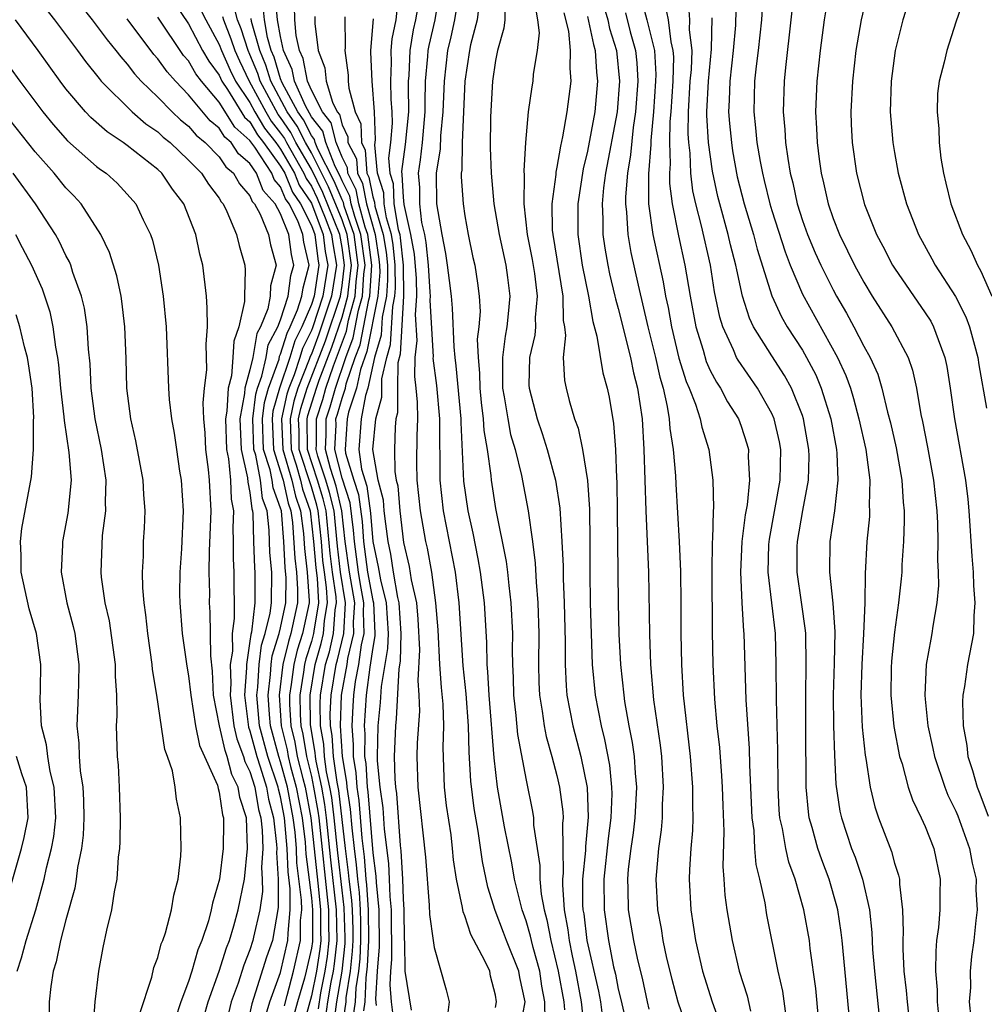
# Model space of a CAD drawing. Units: inches. Extents: x 2508000 to 2511000, y 1500000 to 1503000.
# Drawn here: x 2508568 to 2508631, y 1501543 to 1501607 of the extents above; entities that cross this region are included whole.
import ezdxf

# ---------------------------------------------------------------- set-up
doc = ezdxf.new("R2010")
doc.units = ezdxf.units.IN
doc.header["$MEASUREMENT"] = 0
doc.layers.add('LD25081500_2ft', color=113, linetype='Continuous')

msp = doc.modelspace()

# ---------------------------------------------------------------- linework, layer by layer
at = {"layer": 'LD25081500_2ft'}
for points, elevation in [([(2508631.191, 1501613), (2508630.321, 1501611), (2508629.963, 1501609.963), (2508629.732, 1501609), (2508629, 1501606.853), (2508628.406, 1501605), (2508628.232, 1501604.232), (2508627.911, 1501603), (2508627.812, 1501602.188), (2508627.775, 1501601), (2508627.895, 1501599.895), (2508627.902, 1501599), (2508628.017, 1501597.982), (2508628.185, 1501597), (2508628.356, 1501596.356), (2508628.677, 1501595), (2508629.434, 1501593), (2508629.978, 1501591.978), (2508630.401, 1501591), (2508630.63, 1501590.629), (2508631.344, 1501589)], 7188), ([(2508579.11, 1501609), (2508580.119, 1501607), (2508581, 1501605.393), (2508581.147, 1501605), (2508581.717, 1501603.717), (2508582.066, 1501603), (2508583, 1501601.605), (2508583.322, 1501601), (2508583.94, 1501599.94), (2508584.694, 1501599), (2508585, 1501598.577), (2508585.892, 1501597), (2508586.216, 1501596.216), (2508587, 1501595.045), (2508587.77, 1501593), (2508587.906, 1501591.906), (2508588.066, 1501591), (2508587.75, 1501589), (2508587.071, 1501586.93), (2508587, 1501586.744), (2508586.428, 1501585.572), (2508586.252, 1501585), (2508585.872, 1501583.872), (2508585.529, 1501583), (2508585.403, 1501582.597), (2508585.055, 1501581), (2508585.138, 1501579), (2508585.728, 1501577), (2508585.96, 1501575.961), (2508586.3, 1501575), (2508586.484, 1501573.516), (2508586.55, 1501572.55), (2508586.733, 1501571), (2508586.852, 1501569.148), (2508586.85, 1501569), (2508586.419, 1501567), (2508586.069, 1501565.931), (2508585.849, 1501565), (2508585.688, 1501563.688), (2508585.579, 1501563), (2508585.587, 1501562.413), (2508585.67, 1501561), (2508585.933, 1501559.933), (2508586.085, 1501559), (2508586.436, 1501557.564), (2508586.592, 1501557), (2508586.968, 1501555), (2508587.446, 1501550.554), (2508587.597, 1501549), (2508587.592, 1501547.592), (2508587.608, 1501547), (2508587.549, 1501546.451), (2508587.33, 1501545), (2508587, 1501543.406), (2508586.487, 1501541.513)], 7250), ([(2508600.634, 1501541.366), (2508600.93, 1501543), (2508600.589, 1501544.589), (2508600.526, 1501545), (2508599.725, 1501547), (2508599.533, 1501547.533), (2508598.97, 1501548.97), (2508598.492, 1501550.492), (2508598.156, 1501552.156), (2508597.872, 1501554.128), (2508597.617, 1501555.617), (2508597.39, 1501557.39), (2508597.281, 1501559.281), (2508597.245, 1501561), (2508597.085, 1501563.085), (2508596.892, 1501564.893), (2508596.638, 1501569), (2508596.387, 1501571), (2508595.62, 1501575), (2508595.389, 1501577), (2508595.402, 1501578.598), (2508595.366, 1501579.366), (2508595.378, 1501581), (2508595.177, 1501583.176), (2508594.946, 1501584.946), (2508594.952, 1501585.048), (2508594.739, 1501588.738), (2508594.758, 1501589), (2508594.752, 1501589.248), (2508594.625, 1501591), (2508594.48, 1501592.481), (2508594.387, 1501593), (2508594.203, 1501593.797), (2508594.071, 1501595), (2508594.069, 1501596.068), (2508593.989, 1501597), (2508594.116, 1501597.884), (2508594.241, 1501599), (2508594.422, 1501601), (2508594.412, 1501601.588), (2508594.448, 1501603), (2508594.596, 1501604.597), (2508594.613, 1501605), (2508594.67, 1501605.33), (2508595.066, 1501607), (2508595.395, 1501609)], 7226), ([(2508602.23, 1501541.77), (2508602.223, 1501543), (2508602.024, 1501544.024), (2508601.887, 1501545), (2508601.452, 1501546.548), (2508601.338, 1501547), (2508601.286, 1501547.286), (2508601, 1501548.292), (2508600.74, 1501549), (2508600.234, 1501551), (2508600.06, 1501552.06), (2508599.592, 1501554.408), (2508599.133, 1501557), (2508598.914, 1501558.914), (2508598.588, 1501563), (2508598.508, 1501564.508), (2508598.455, 1501565), (2508598.427, 1501566.427), (2508598.275, 1501569), (2508598.025, 1501571), (2508597.876, 1501571.876), (2508597.545, 1501573.545), (2508597.217, 1501575), (2508596.936, 1501576.936), (2508596.757, 1501580.757), (2508596.759, 1501581), (2508596.447, 1501584.447), (2508596.374, 1501585), (2508596.315, 1501585.685), (2508596.204, 1501588.204), (2508596.135, 1501589), (2508595.997, 1501590.003), (2508595.882, 1501591), (2508595.761, 1501591.761), (2508595.521, 1501593), (2508595.176, 1501595), (2508595.159, 1501597), (2508595.42, 1501598.58), (2508595.442, 1501599.442), (2508595.601, 1501601), (2508595.669, 1501603), (2508595.892, 1501605), (2508596.115, 1501605.885), (2508596.345, 1501607), (2508596.668, 1501609)], 7224), ([(2508626.18, 1501609), (2508625.553, 1501607), (2508625.052, 1501605), (2508624.776, 1501603), (2508624.725, 1501601), (2508624.891, 1501599), (2508625, 1501598.353), (2508625.242, 1501597), (2508625.779, 1501595), (2508626.562, 1501593), (2508627.434, 1501591.434), (2508627.66, 1501591), (2508628.973, 1501588.973), (2508629.653, 1501587.653), (2508629.891, 1501587), (2508630.204, 1501585.796), (2508630.433, 1501585), (2508630.506, 1501584.506), (2508631, 1501581.699)], 7190), ([(2508578.076, 1501608.076), (2508579, 1501606.727), (2508579.915, 1501605), (2508580.311, 1501604.311), (2508581, 1501603.388), (2508581.177, 1501603), (2508581.536, 1501602.464), (2508582.649, 1501600.649), (2508583, 1501600.34), (2508583.494, 1501599.494), (2508583.89, 1501599), (2508585, 1501597.465), (2508585.263, 1501597), (2508585.771, 1501595.771), (2508586.287, 1501595), (2508587, 1501593.602), (2508587.225, 1501593), (2508587.421, 1501591.421), (2508587.496, 1501591), (2508587.18, 1501589), (2508587, 1501588.451), (2508586.377, 1501587), (2508585.925, 1501586.075), (2508585.595, 1501585), (2508584.915, 1501583), (2508584.499, 1501581.501), (2508584.437, 1501581), (2508584.526, 1501579), (2508585, 1501577.55), (2508585.16, 1501577), (2508585.497, 1501575.497), (2508585.672, 1501575), (2508585.767, 1501574.233), (2508585.927, 1501571.926), (2508586.035, 1501571), (2508586.107, 1501569.893), (2508586.096, 1501569), (2508585.671, 1501567), (2508585.505, 1501566.495), (2508585.151, 1501565), (2508584.903, 1501563), (2508585.033, 1501561), (2508585.422, 1501559.422), (2508585.491, 1501559), (2508585.649, 1501558.351), (2508586.022, 1501557), (2508586.397, 1501555), (2508586.59, 1501553.41), (2508586.637, 1501552.637), (2508587, 1501549.796), (2508587.077, 1501549), (2508587.065, 1501546.935), (2508587, 1501546.502), (2508586.665, 1501545), (2508586.548, 1501544.548), (2508586.094, 1501543), (2508585.865, 1501542.135)], 7252), ([(2508589.688, 1501541.688), (2508589.888, 1501543), (2508589.923, 1501543.923), (2508590.088, 1501545), (2508590.178, 1501545.822), (2508590.232, 1501547), (2508590.225, 1501548.225), (2508590.205, 1501549), (2508590.133, 1501550.133), (2508590.021, 1501551), (2508589.948, 1501551.948), (2508589.81, 1501553), (2508589.658, 1501554.342), (2508589.562, 1501555.562), (2508589.338, 1501557), (2508589.32, 1501557.32), (2508589.03, 1501559), (2508588.894, 1501561), (2508588.974, 1501563), (2508589.333, 1501565), (2508589.387, 1501565.387), (2508589.777, 1501567), (2508589.748, 1501567.749), (2508589.825, 1501569), (2508589.482, 1501571), (2508589.213, 1501573), (2508588.99, 1501575), (2508588.608, 1501576.608), (2508588.238, 1501577.762), (2508587.928, 1501579), (2508587.976, 1501579.976), (2508587.967, 1501581), (2508588.225, 1501581.775), (2508588.566, 1501583), (2508589.253, 1501585), (2508589.728, 1501586.272), (2508590.084, 1501588.084), (2508590.34, 1501589), (2508590.429, 1501590.429), (2508590.5, 1501591), (2508590.231, 1501593), (2508589.827, 1501594.173), (2508589.601, 1501595), (2508589.502, 1501595.502), (2508589, 1501596.514), (2508588.857, 1501596.857), (2508588.558, 1501597.441), (2508587.934, 1501599), (2508587.742, 1501599.742), (2508587, 1501600.685), (2508586.612, 1501601.389), (2508585.9, 1501603), (2508585.757, 1501603.757), (2508585.195, 1501605), (2508585, 1501605.904), (2508584.804, 1501607), (2508584.637, 1501608.638)], 7240), ([(2508592.685, 1501608.685), (2508592.502, 1501607), (2508592.24, 1501605.76), (2508592.185, 1501605), (2508592.209, 1501604.209), (2508592.159, 1501603), (2508592.181, 1501601.819), (2508592.241, 1501601), (2508592.266, 1501600.266), (2508592.148, 1501599), (2508592.019, 1501597.981), (2508592.108, 1501597), (2508592.323, 1501596.322), (2508592.386, 1501595), (2508592.659, 1501593.341), (2508592.76, 1501593), (2508592.793, 1501592.793), (2508592.975, 1501591), (2508593.007, 1501589), (2508592.788, 1501585.212), (2508592.643, 1501584.643), (2508592.612, 1501583), (2508592.619, 1501581.381), (2508592.514, 1501581), (2508592.462, 1501580.462), (2508592.414, 1501579), (2508592.438, 1501577.562), (2508592.537, 1501577), (2508592.633, 1501576.633), (2508592.768, 1501575), (2508593, 1501572.939), (2508593.37, 1501571.37), (2508593.502, 1501570.498), (2508593.85, 1501569), (2508593.949, 1501567.949), (2508594.053, 1501565.946), (2508593.947, 1501563.947), (2508594.015, 1501563), (2508594.043, 1501561.957), (2508593.892, 1501559.892), (2508593.867, 1501559), (2508593.934, 1501557), (2508594.437, 1501552.437), (2508594.687, 1501549.313), (2508594.71, 1501548.71), (2508594.935, 1501547), (2508595, 1501546.559), (2508595.791, 1501543.791), (2508595.984, 1501543), (2508595.863, 1501542.137)], 7230), ([(2508608.475, 1501608.476), (2508608.869, 1501607), (2508609.354, 1501605), (2508609.445, 1501603.444), (2508609.432, 1501603), (2508609.306, 1501601), (2508609.132, 1501599.132), (2508609.134, 1501598.866), (2508608.961, 1501596.961), (2508608.974, 1501595), (2508609.261, 1501593), (2508609.917, 1501589.917), (2508610.069, 1501589), (2508610.244, 1501588.244), (2508610.46, 1501587), (2508610.956, 1501584.956), (2508611.425, 1501583.425), (2508611.619, 1501583), (2508612.042, 1501581.958), (2508612.346, 1501581), (2508612.449, 1501580.449), (2508612.903, 1501579), (2508613.156, 1501577), (2508613.198, 1501575.198), (2508613.177, 1501575), (2508613.14, 1501573.14), (2508613.121, 1501573), (2508613.089, 1501571), (2508613.113, 1501567.113), (2508613.153, 1501565), (2508613.271, 1501562.729), (2508613.433, 1501561), (2508613.588, 1501559.588), (2508613.737, 1501557.737), (2508613.776, 1501557), (2508613.81, 1501555.81), (2508613.886, 1501554.113), (2508613.818, 1501551.818), (2508613.889, 1501551), (2508613.95, 1501549.95), (2508614.08, 1501549), (2508614.422, 1501547), (2508614.887, 1501545), (2508615.395, 1501543.395), (2508615.608, 1501542.392)], 7208), ([(2508614.688, 1501608.688), (2508614.641, 1501606.641), (2508614.494, 1501605), (2508614.269, 1501603), (2508614.238, 1501601.762), (2508614.194, 1501601), (2508614.248, 1501600.248), (2508614.369, 1501599), (2508614.45, 1501598.45), (2508614.759, 1501596.759), (2508615.205, 1501595), (2508615.811, 1501593), (2508616.056, 1501592.056), (2508617, 1501589.019), (2508617.639, 1501587.639), (2508618.012, 1501587), (2508619, 1501585.463), (2508619.27, 1501585), (2508619.866, 1501583.866), (2508620.224, 1501583), (2508620.842, 1501581), (2508621.22, 1501579), (2508621.25, 1501578.75), (2508621.317, 1501577), (2508621.086, 1501575), (2508620.792, 1501573), (2508620.764, 1501571), (2508620.981, 1501568.981), (2508621.116, 1501567.116), (2508621.08, 1501565.08), (2508621.015, 1501563), (2508621.026, 1501561), (2508621.084, 1501559.084), (2508621.184, 1501557.184), (2508621.444, 1501555.444), (2508621.539, 1501555), (2508622.204, 1501553), (2508622.433, 1501552.433), (2508622.914, 1501551), (2508623.362, 1501549), (2508623.528, 1501547.528), (2508623.576, 1501546.424), (2508623.693, 1501545), (2508624.112, 1501541)], 7200), ([(2508616.431, 1501608.431), (2508616.34, 1501607), (2508616.125, 1501605), (2508615.985, 1501603.984), (2508615.882, 1501603), (2508615.829, 1501601), (2508615.954, 1501599.954), (2508616.035, 1501599), (2508616.24, 1501597.76), (2508616.39, 1501597), (2508616.519, 1501596.519), (2508616.871, 1501595), (2508617, 1501594.567), (2508617.868, 1501591.869), (2508618.207, 1501591), (2508619, 1501589.129), (2508621.291, 1501585), (2508621.827, 1501583.827), (2508622.124, 1501583), (2508622.333, 1501582.333), (2508622.684, 1501581), (2508623.123, 1501579), (2508623.39, 1501577), (2508623.359, 1501575.359), (2508623.381, 1501575), (2508623.367, 1501574.633), (2508623.209, 1501573), (2508623.09, 1501570.91), (2508623.071, 1501569), (2508622.988, 1501566.988), (2508622.865, 1501565), (2508622.815, 1501563), (2508622.905, 1501560.905), (2508623.087, 1501559.087), (2508623.136, 1501558.864), (2508623.422, 1501557), (2508623.717, 1501555.717), (2508623.964, 1501555), (2508624.8, 1501552.8), (2508625, 1501552.05), (2508625.262, 1501551.262), (2508625.319, 1501551), (2508625.318, 1501550.682), (2508625.523, 1501549), (2508625.576, 1501547.576), (2508625.538, 1501547), (2508625.535, 1501546.465), (2508625.619, 1501545), (2508625.758, 1501543.759), (2508625.818, 1501543), (2508626.052, 1501541)], 7198), ([(2508618.39, 1501608.39), (2508618.251, 1501607), (2508617.891, 1501603.891), (2508617.803, 1501603), (2508617.749, 1501601), (2508617.861, 1501599.861), (2508617.904, 1501599), (2508618.046, 1501597.954), (2508618.212, 1501597), (2508618.376, 1501596.376), (2508618.666, 1501595), (2508619, 1501593.928), (2508619.325, 1501593), (2508619.824, 1501591.824), (2508620.197, 1501591), (2508621, 1501589.396), (2508621.216, 1501589), (2508621.876, 1501587.876), (2508622.349, 1501587), (2508623, 1501585.734), (2508623.415, 1501585), (2508623.906, 1501583.906), (2508624.183, 1501583), (2508624.556, 1501581.443), (2508624.745, 1501580.745), (2508625.115, 1501579.115), (2508625.49, 1501577), (2508625.568, 1501575.568), (2508625.626, 1501575), (2508625.638, 1501574.362), (2508625.587, 1501573), (2508625.484, 1501571.484), (2508625.47, 1501571), (2508625.433, 1501570.567), (2508625.273, 1501569), (2508625, 1501567.103), (2508624.8, 1501565.2), (2508624.78, 1501564.78), (2508624.758, 1501563), (2508624.95, 1501560.95), (2508625.328, 1501559), (2508625.491, 1501558.508), (2508625.897, 1501557), (2508626.166, 1501556.166), (2508626.748, 1501555), (2508627, 1501554.425), (2508627.565, 1501553), (2508627.983, 1501551), (2508627.951, 1501550.049), (2508627.949, 1501549), (2508627.861, 1501547.861), (2508627.749, 1501547), (2508627.685, 1501546.315), (2508627.677, 1501545), (2508627.784, 1501543.784), (2508627.791, 1501543), (2508627.864, 1501542.136)], 7196), ([(2508620.704, 1501608.704), (2508620.419, 1501607), (2508620.161, 1501605), (2508619.951, 1501603), (2508619.862, 1501601), (2508619.922, 1501599.922), (2508619.952, 1501599), (2508620.09, 1501597.91), (2508620.222, 1501597), (2508620.376, 1501596.376), (2508620.676, 1501595), (2508621, 1501594.059), (2508621.414, 1501593), (2508621.949, 1501591.949), (2508622.403, 1501591), (2508623, 1501589.894), (2508623.545, 1501589), (2508624.827, 1501587), (2508625.882, 1501585), (2508626.179, 1501584.179), (2508626.429, 1501583), (2508626.721, 1501581.279), (2508626.827, 1501580.827), (2508627.155, 1501579.155), (2508627.551, 1501577), (2508627.757, 1501575), (2508627.811, 1501574.189), (2508627.833, 1501573), (2508627.803, 1501571.803), (2508627.853, 1501571), (2508627.868, 1501570.132), (2508627.758, 1501569), (2508627.497, 1501567.497), (2508627.438, 1501567), (2508627.361, 1501566.639), (2508627.07, 1501565), (2508626.973, 1501563), (2508627, 1501562.723), (2508627.174, 1501561), (2508627.51, 1501559.51), (2508627.603, 1501559), (2508628.277, 1501557), (2508628.483, 1501556.483), (2508629, 1501555.433), (2508629.126, 1501555.126), (2508629.895, 1501553), (2508630.055, 1501552.055), (2508630.331, 1501551), (2508630.312, 1501550.312), (2508630.393, 1501549), (2508630.302, 1501548.302), (2508630.171, 1501547), (2508630.026, 1501545.974), (2508629.935, 1501545), (2508629.945, 1501543.946), (2508629.877, 1501543), (2508629.971, 1501541.971)], 7194), ([(2508569.709, 1501607.709), (2508570.268, 1501607), (2508571.768, 1501605), (2508572.279, 1501604.278), (2508573.164, 1501603.165), (2508573.314, 1501603), (2508575.324, 1501601), (2508576.22, 1501600.22), (2508577, 1501599.693), (2508577.355, 1501599.355), (2508577.797, 1501599), (2508579, 1501597.86), (2508579.849, 1501597), (2508580.293, 1501596.293), (2508581, 1501595.368), (2508581.13, 1501595.129), (2508581.245, 1501595), (2508581.494, 1501594.506), (2508582.134, 1501593), (2508582.298, 1501592.298), (2508582.663, 1501591), (2508582.695, 1501590.695), (2508582.642, 1501589), (2508582.644, 1501588.644), (2508582.283, 1501587), (2508581.939, 1501586.061), (2508581.895, 1501585), (2508581.794, 1501583.795), (2508581.573, 1501583), (2508581.493, 1501581.493), (2508581.401, 1501581), (2508581.462, 1501579), (2508581.601, 1501578.399), (2508581.723, 1501577), (2508581.766, 1501575.766), (2508581.917, 1501575), (2508581.886, 1501573.886), (2508581.91, 1501573), (2508581.896, 1501571.896), (2508581.941, 1501571), (2508581.98, 1501567.98), (2508581.847, 1501567), (2508581.854, 1501565.854), (2508581.721, 1501565), (2508581.757, 1501563.757), (2508581.704, 1501563), (2508581.947, 1501561), (2508582.144, 1501560.144), (2508582.587, 1501559), (2508582.669, 1501558.669), (2508583, 1501558.022), (2508583.312, 1501557), (2508583.553, 1501555.553), (2508583.703, 1501555), (2508583.795, 1501554.205), (2508583.83, 1501553), (2508583.757, 1501551.757), (2508583.805, 1501551), (2508583.807, 1501550.193), (2508583.634, 1501549), (2508583.234, 1501547.234), (2508583.194, 1501547), (2508583, 1501546.403), (2508582.599, 1501545.401), (2508582.222, 1501544.222), (2508581.786, 1501543), (2508581.3, 1501541)], 7260), ([(2508571.951, 1501607.951), (2508572.712, 1501607), (2508573.69, 1501605.69), (2508574.265, 1501605), (2508574.577, 1501604.577), (2508575, 1501604.114), (2508575.475, 1501603.475), (2508575.919, 1501603), (2508577, 1501601.956), (2508577.931, 1501601), (2508578.478, 1501600.478), (2508579, 1501600.06), (2508579.486, 1501599.486), (2508580.082, 1501599), (2508581, 1501598.072), (2508581.427, 1501597.427), (2508581.935, 1501597), (2508582.31, 1501596.31), (2508583, 1501595.535), (2508583.153, 1501595.153), (2508583.289, 1501595), (2508583.66, 1501594.34), (2508584.21, 1501593), (2508584.336, 1501592.337), (2508584.703, 1501591), (2508584.329, 1501589.671), (2508584.315, 1501589), (2508584.158, 1501588.158), (2508583.688, 1501587), (2508583.45, 1501586.551), (2508583.18, 1501585), (2508583, 1501584.184), (2508582.67, 1501583), (2508582.652, 1501582.652), (2508582.341, 1501581), (2508582.42, 1501579), (2508582.85, 1501577.15), (2508582.868, 1501576.868), (2508583, 1501576.198), (2508583.123, 1501575.124), (2508583.17, 1501575), (2508583.191, 1501574.809), (2508583.228, 1501573), (2508583.289, 1501571.289), (2508583.318, 1501571), (2508583.316, 1501569), (2508583.091, 1501567.09), (2508583.051, 1501566.949), (2508583, 1501566.51), (2508582.764, 1501565), (2508582.771, 1501564.771), (2508582.646, 1501563), (2508582.91, 1501560.91), (2508583, 1501560.677), (2508583.438, 1501559), (2508583.672, 1501558.328), (2508584.077, 1501557), (2508584.209, 1501556.209), (2508584.537, 1501555), (2508584.739, 1501553.261), (2508584.746, 1501553), (2508584.731, 1501552.731), (2508584.84, 1501551), (2508584.845, 1501549.155), (2508584.471, 1501547), (2508584.083, 1501545.917), (2508583.119, 1501542.881), (2508583, 1501542.283)], 7258), ([(2508587.947, 1501542.053), (2508588.084, 1501543), (2508588.298, 1501544.298), (2508588.443, 1501545), (2508588.516, 1501545.484), (2508588.679, 1501547), (2508588.636, 1501549), (2508588.265, 1501552.265), (2508587.986, 1501555), (2508587.879, 1501555.879), (2508587.682, 1501557), (2508587.313, 1501558.687), (2508587.269, 1501559), (2508587.254, 1501559.254), (2508586.941, 1501561.059), (2508586.917, 1501563), (2508587.24, 1501565), (2508587.647, 1501566.353), (2508587.8, 1501567), (2508587.857, 1501567.857), (2508588.05, 1501569), (2508587.995, 1501570.005), (2508587.85, 1501571), (2508587.759, 1501571.759), (2508587.652, 1501573), (2508587.453, 1501575), (2508587.366, 1501575.366), (2508587, 1501576.571), (2508586.214, 1501579), (2508586.205, 1501580.205), (2508586.17, 1501581), (2508586.319, 1501581.681), (2508586.731, 1501583), (2508587.912, 1501586.088), (2508588.891, 1501589), (2508589, 1501589.688), (2508589.162, 1501591), (2508589, 1501592.171), (2508588.86, 1501593), (2508587.752, 1501595.752), (2508587, 1501597.256), (2508585.997, 1501599), (2508585.664, 1501599.664), (2508585, 1501600.625), (2508584.833, 1501600.833), (2508583.658, 1501603), (2508583.505, 1501603.505), (2508583, 1501604.731), (2508582.873, 1501605), (2508582.417, 1501606.417), (2508582.185, 1501607), (2508581.94, 1501607.939)], 7246), ([(2508588.958, 1501540.958), (2508589.27, 1501543), (2508589.28, 1501543.28), (2508589.543, 1501545), (2508589.687, 1501546.313), (2508589.719, 1501547), (2508589.715, 1501547.715), (2508589.681, 1501549), (2508589.64, 1501549.64), (2508589.465, 1501551), (2508589.432, 1501551.432), (2508589.227, 1501553), (2508588.784, 1501556.784), (2508588.675, 1501557.325), (2508588.439, 1501559), (2508588.358, 1501560.358), (2508588.244, 1501561), (2508588.235, 1501561.765), (2508588.288, 1501563), (2508588.615, 1501565), (2508588.704, 1501565.296), (2508589.11, 1501567), (2508589.222, 1501569), (2508588.902, 1501571), (2508588.698, 1501572.698), (2508588.478, 1501575), (2508588.194, 1501576.194), (2508587.949, 1501577), (2508587.434, 1501578.566), (2508587.325, 1501579), (2508587.342, 1501579.342), (2508587.328, 1501581), (2508587.745, 1501582.255), (2508587.953, 1501583), (2508588.452, 1501584.452), (2508589.283, 1501586.717), (2508589.421, 1501587.421), (2508589.863, 1501589), (2508589.921, 1501589.921), (2508590.054, 1501591), (2508589.782, 1501593), (2508589.143, 1501594.857), (2508589.087, 1501595.087), (2508589, 1501595.262), (2508588.489, 1501596.489), (2508587.421, 1501598.579), (2508587.252, 1501599), (2508587.201, 1501599.201), (2508587, 1501599.455), (2508586.485, 1501600.484), (2508586.128, 1501601), (2508585.097, 1501602.902), (2508585, 1501603.147), (2508584.568, 1501604.568), (2508584.391, 1501605), (2508584.154, 1501605.847), (2508583.948, 1501607), (2508583.86, 1501607.86)], 7242), ([(2508590.418, 1501542.418), (2508590.507, 1501543), (2508590.565, 1501544.565), (2508590.668, 1501545.332), (2508590.745, 1501547), (2508590.729, 1501549), (2508590.625, 1501550.625), (2508590.576, 1501551), (2508590.464, 1501552.464), (2508590.316, 1501553.684), (2508590.123, 1501556.123), (2508589.987, 1501557), (2508589.932, 1501557.932), (2508589.747, 1501559), (2508589.756, 1501559.756), (2508589.656, 1501561), (2508589.719, 1501562.281), (2508589.772, 1501563), (2508589.888, 1501563.888), (2508590.089, 1501565), (2508590.267, 1501566.267), (2508590.445, 1501567), (2508590.391, 1501568.391), (2508590.428, 1501569), (2508590.205, 1501570.205), (2508590.074, 1501571), (2508589.809, 1501573), (2508589.751, 1501573.751), (2508589.533, 1501575.533), (2508589, 1501577.127), (2508588.531, 1501579), (2508588.61, 1501580.61), (2508588.607, 1501581), (2508588.705, 1501581.295), (2508589, 1501582.354), (2508589.216, 1501583), (2508589.273, 1501583.273), (2508589.864, 1501585), (2508590.173, 1501585.827), (2508590.746, 1501588.746), (2508590.817, 1501589), (2508590.946, 1501591), (2508590.679, 1501593), (2508590.511, 1501593.489), (2508590.097, 1501595), (2508589.917, 1501595.917), (2508589.38, 1501597), (2508589.355, 1501597.355), (2508589, 1501598.04), (2508588.615, 1501599), (2508588.284, 1501600.284), (2508587.72, 1501601), (2508587, 1501602.424), (2508586.746, 1501603), (2508586.468, 1501604.467), (2508586.227, 1501605), (2508586.015, 1501605.985), (2508585.935, 1501607), (2508585.901, 1501607.901)], 7238), ([(2508599, 1501542.652), (2508599.073, 1501543), (2508599, 1501543.455), (2508598.683, 1501544.683), (2508598.621, 1501545), (2508598.31, 1501545.69), (2508597.399, 1501547.399), (2508597, 1501548.625), (2508596.885, 1501548.885), (2508596.849, 1501549.151), (2508596.465, 1501551), (2508596.272, 1501552.272), (2508596.208, 1501553), (2508596.103, 1501553.897), (2508595.809, 1501555.809), (2508595.681, 1501557), (2508595.592, 1501559.591), (2508595.629, 1501561), (2508595.589, 1501562.411), (2508595.49, 1501563.49), (2508595.382, 1501565), (2508595.255, 1501567.255), (2508595.122, 1501569), (2508594.847, 1501571), (2508594.572, 1501572.571), (2508594.47, 1501573), (2508594.121, 1501575), (2508593.897, 1501577), (2508593.878, 1501578.122), (2508593.892, 1501579.892), (2508593.929, 1501581), (2508593.922, 1501582.078), (2508593.839, 1501583), (2508593.746, 1501583.746), (2508593.773, 1501585), (2508593.888, 1501586.111), (2508593.791, 1501587.791), (2508593.883, 1501589), (2508593.854, 1501590.146), (2508593.721, 1501591.722), (2508593.493, 1501593), (2508593.039, 1501594.961), (2508593, 1501595.444), (2508592.928, 1501596.928), (2508592.896, 1501597.104), (2508593.135, 1501598.865), (2508593.35, 1501601), (2508593.323, 1501602.677), (2508593.331, 1501603), (2508593.365, 1501603.365), (2508593.431, 1501605), (2508593.662, 1501606.338), (2508593.818, 1501607), (2508593.976, 1501607.976)], 7228), ([(2508597.925, 1501607.925), (2508597.803, 1501607), (2508597.369, 1501605.369), (2508597.296, 1501605), (2508596.993, 1501603), (2508596.825, 1501599), (2508596.799, 1501597.201), (2508596.766, 1501597), (2508596.767, 1501596.767), (2508596.884, 1501595), (2508597, 1501594.217), (2508597.218, 1501593), (2508597.52, 1501591.52), (2508597.65, 1501591), (2508597.83, 1501589.83), (2508597.937, 1501589), (2508598.001, 1501588.001), (2508597.923, 1501587), (2508597.815, 1501586.185), (2508597.865, 1501585), (2508597.966, 1501583.965), (2508597.974, 1501583), (2508598.062, 1501582.062), (2508598.201, 1501581), (2508598.238, 1501580.237), (2508598.454, 1501579), (2508598.696, 1501577.304), (2508598.713, 1501577), (2508599, 1501575.154), (2508599.698, 1501571.698), (2508599.782, 1501571), (2508599.864, 1501570.136), (2508600.009, 1501569), (2508600.1, 1501567), (2508600.082, 1501565.918), (2508600.101, 1501565), (2508600.152, 1501564.152), (2508600.174, 1501563), (2508600.326, 1501561.674), (2508600.439, 1501560.439), (2508601, 1501557.449), (2508601.412, 1501555.412), (2508601.473, 1501555), (2508601.486, 1501554.514), (2508601.885, 1501551.885), (2508601.889, 1501551), (2508601.978, 1501550.022), (2508602.171, 1501549), (2508602.354, 1501548.354), (2508602.6, 1501547), (2508603.094, 1501545), (2508603.444, 1501543), (2508603.5, 1501542.5)], 7222), ([(2508599.612, 1501607.612), (2508599.602, 1501607), (2508599.548, 1501606.453), (2508599.127, 1501605), (2508599, 1501604.346), (2508598.816, 1501603), (2508598.67, 1501600.67), (2508598.651, 1501598.651), (2508598.714, 1501597), (2508598.901, 1501595), (2508599.248, 1501593), (2508599.679, 1501591), (2508599.79, 1501590.21), (2508599.931, 1501589), (2508599.836, 1501587.836), (2508599.747, 1501587), (2508599.622, 1501586.378), (2508599.448, 1501585), (2508599.457, 1501583), (2508599.567, 1501582.433), (2508599.794, 1501581), (2508599.985, 1501579.985), (2508600.283, 1501579), (2508600.696, 1501577.304), (2508601.126, 1501575), (2508601.408, 1501573), (2508601.588, 1501571.588), (2508601.644, 1501570.356), (2508601.763, 1501569), (2508601.826, 1501567), (2508601.803, 1501565), (2508601.828, 1501563.828), (2508601.867, 1501563), (2508602.047, 1501561.953), (2508602.172, 1501561), (2508602.306, 1501560.306), (2508602.678, 1501559), (2508603, 1501557.763), (2508603.178, 1501557), (2508603.391, 1501555.391), (2508603.405, 1501555), (2508603.367, 1501554.633), (2508603.399, 1501553), (2508603.405, 1501551.405), (2508603.365, 1501551), (2508603.365, 1501550.635), (2508603.483, 1501549), (2508603.709, 1501547.709), (2508603.794, 1501547), (2508603.991, 1501546.009), (2508604.218, 1501545), (2508604.586, 1501543), (2508604.785, 1501541.215)], 7220), ([(2508601.631, 1501607.631), (2508601.744, 1501607), (2508601.84, 1501606.16), (2508601.706, 1501605), (2508601.459, 1501603.459), (2508601.436, 1501603), (2508601.366, 1501602.634), (2508601.129, 1501601), (2508600.958, 1501599), (2508600.848, 1501597.151), (2508600.868, 1501596.868), (2508600.855, 1501595), (2508601.07, 1501593), (2508601.39, 1501591.39), (2508601.538, 1501590.462), (2508601.725, 1501589), (2508601.59, 1501587.59), (2508601.599, 1501587), (2508601.555, 1501586.445), (2508601.218, 1501585), (2508601.181, 1501583.181), (2508601.189, 1501583), (2508601.709, 1501581), (2508602.046, 1501580.047), (2508602.377, 1501579), (2508602.904, 1501577), (2508603.188, 1501575.188), (2508603.33, 1501573), (2508603.4, 1501571.4), (2508603.404, 1501570.596), (2508603.475, 1501569), (2508603.54, 1501566.46), (2508603.533, 1501565), (2508603.599, 1501563.599), (2508603.655, 1501563), (2508604.033, 1501561), (2508604.565, 1501559), (2508604.977, 1501556.977), (2508605.046, 1501555.046), (2508604.859, 1501553.141), (2508604.862, 1501552.862), (2508604.679, 1501551), (2508604.679, 1501549.321), (2508604.702, 1501549), (2508604.747, 1501548.747), (2508604.957, 1501547), (2508605.706, 1501543.706), (2508605.841, 1501543), (2508605.973, 1501541.973)], 7218), ([(2508603.447, 1501607.446), (2508603.751, 1501606.249), (2508603.876, 1501605), (2508603.84, 1501603.84), (2508603.915, 1501603), (2508603.652, 1501601), (2508603.373, 1501599.373), (2508603.228, 1501598.772), (2508603, 1501597.393), (2508602.926, 1501597.074), (2508602.922, 1501596.922), (2508602.675, 1501595), (2508602.699, 1501593.301), (2508602.728, 1501593), (2508603.391, 1501589), (2508603.413, 1501587.413), (2508603.493, 1501587), (2508603.57, 1501586.43), (2508603.417, 1501585), (2508603.495, 1501583.495), (2508603.6, 1501583), (2508603.798, 1501582.202), (2508604.156, 1501581), (2508604.393, 1501580.393), (2508604.669, 1501579), (2508604.988, 1501576.988), (2508605.121, 1501575.121), (2508605.147, 1501573), (2508605.139, 1501571), (2508605.171, 1501569), (2508605.292, 1501565), (2508605.488, 1501563), (2508605.878, 1501561), (2508606.109, 1501560.109), (2508606.424, 1501558.424), (2508606.556, 1501557), (2508606.571, 1501556.571), (2508606.51, 1501555), (2508606.338, 1501553.662), (2508606.066, 1501551), (2508606.076, 1501549), (2508606.36, 1501547), (2508606.701, 1501545.299), (2508606.813, 1501544.813), (2508607, 1501543.836), (2508607.168, 1501543.168), (2508607.665, 1501541)], 7216), ([(2508606.023, 1501608.022), (2508606.313, 1501607), (2508606.432, 1501606.432), (2508606.875, 1501605), (2508607.077, 1501603), (2508606.919, 1501601), (2508606.172, 1501597), (2508606.039, 1501596.039), (2508605.941, 1501595), (2508605.995, 1501594.005), (2508605.989, 1501593), (2508606.118, 1501592.118), (2508606.32, 1501591), (2508606.438, 1501590.439), (2508606.788, 1501589), (2508606.819, 1501588.819), (2508607, 1501588.187), (2508607.797, 1501585), (2508607.997, 1501583.997), (2508608.252, 1501583), (2508608.548, 1501581), (2508608.673, 1501579), (2508608.787, 1501575), (2508608.962, 1501571), (2508609.028, 1501566.972), (2508609.097, 1501565), (2508609.306, 1501562.694), (2508609.727, 1501559.727), (2508609.809, 1501559), (2508609.933, 1501557), (2508609.864, 1501555.864), (2508609.853, 1501555), (2508609.79, 1501554.21), (2508609.62, 1501553), (2508609.451, 1501551), (2508609.56, 1501549), (2508609.79, 1501547.79), (2508609.91, 1501547), (2508610.154, 1501545.845), (2508610.482, 1501544.482), (2508610.881, 1501543), (2508611.57, 1501541)], 7212), ([(2508607.463, 1501607.463), (2508607.785, 1501606.215), (2508608.124, 1501605), (2508608.201, 1501604.201), (2508608.27, 1501603), (2508608.13, 1501601), (2508607.973, 1501599.973), (2508607.803, 1501598.197), (2508607.593, 1501597), (2508607.465, 1501595.464), (2508607.467, 1501595), (2508607.539, 1501594.461), (2508607.623, 1501593), (2508607.829, 1501591.829), (2508608.289, 1501589.711), (2508608.937, 1501587), (2508609.435, 1501585), (2508609.716, 1501583.716), (2508609.921, 1501583), (2508610.197, 1501581.802), (2508610.321, 1501581), (2508610.36, 1501580.36), (2508610.583, 1501579), (2508610.727, 1501577.274), (2508610.744, 1501576.744), (2508610.976, 1501573), (2508611.06, 1501571.06), (2508611.084, 1501569), (2508611.081, 1501567), (2508611.115, 1501565), (2508611.24, 1501563), (2508611.69, 1501559), (2508611.844, 1501557), (2508611.829, 1501555.829), (2508611.855, 1501555), (2508611.829, 1501554.171), (2508611.725, 1501553), (2508611.633, 1501551.633), (2508611.613, 1501551), (2508611.722, 1501549), (2508612.042, 1501547), (2508612.494, 1501545), (2508613.119, 1501543), (2508613.622, 1501541.622)], 7210), ([(2508610.043, 1501608.043), (2508610.243, 1501607), (2508610.431, 1501605.569), (2508610.567, 1501605), (2508610.591, 1501604.591), (2508610.547, 1501603), (2508610.425, 1501601), (2508610.366, 1501600.366), (2508610.347, 1501599), (2508610.391, 1501597.608), (2508610.336, 1501597), (2508610.34, 1501596.34), (2508610.506, 1501595), (2508610.924, 1501592.923), (2508611.343, 1501591), (2508611.679, 1501589), (2508612.053, 1501587), (2508612.523, 1501585.477), (2508612.736, 1501584.736), (2508613, 1501584.157), (2508613.392, 1501583.392), (2508613.662, 1501583), (2508614.113, 1501582.113), (2508614.828, 1501581), (2508615, 1501580.527), (2508615.376, 1501579.376), (2508615.478, 1501579), (2508615.469, 1501578.531), (2508615.552, 1501577), (2508615.391, 1501575.391), (2508615.267, 1501574.733), (2508615.062, 1501573), (2508614.969, 1501571), (2508615.063, 1501569), (2508615.163, 1501567.163), (2508615.184, 1501567), (2508615.303, 1501562.697), (2508615.527, 1501559.527), (2508615.547, 1501558.454), (2508615.707, 1501555), (2508615.825, 1501554.175), (2508615.885, 1501553), (2508615.963, 1501551.963), (2508616.203, 1501551), (2508616.545, 1501549.455), (2508616.669, 1501548.669), (2508617.406, 1501545), (2508617.702, 1501543.702), (2508617.913, 1501542.087)], 7206), ([(2508620.058, 1501541.942), (2508619.875, 1501543.875), (2508619.513, 1501546.487), (2508619.455, 1501547), (2508619.097, 1501549), (2508618.524, 1501551), (2508618.11, 1501552.11), (2508617.913, 1501553), (2508617.701, 1501554.299), (2508617.535, 1501555), (2508617.492, 1501555.492), (2508617.416, 1501557), (2508617.394, 1501559.394), (2508617.307, 1501562.693), (2508617.301, 1501565), (2508617.243, 1501567), (2508616.766, 1501571), (2508616.82, 1501572.82), (2508616.847, 1501573.153), (2508617.554, 1501577), (2508617.594, 1501579), (2508617.502, 1501579.502), (2508617.152, 1501581), (2508617, 1501581.339), (2508616.066, 1501583), (2508614.81, 1501584.81), (2508614.712, 1501585), (2508614.517, 1501585.484), (2508613.807, 1501587), (2508613.616, 1501587.616), (2508613.277, 1501589.277), (2508613.002, 1501591), (2508612.418, 1501593.582), (2508612.05, 1501595), (2508611.863, 1501595.863), (2508611.732, 1501597), (2508611.684, 1501598.316), (2508611.597, 1501599), (2508611.562, 1501599.562), (2508611.582, 1501601), (2508611.697, 1501603), (2508611.768, 1501603.768), (2508611.807, 1501605), (2508611.646, 1501606.355), (2508611.657, 1501607), (2508611.615, 1501607.615)], 7204), ([(2508623, 1501607.728), (2508622.825, 1501607), (2508622.488, 1501605), (2508622.254, 1501603), (2508622.158, 1501601), (2508622.188, 1501600.188), (2508622.247, 1501599), (2508622.532, 1501597), (2508623.037, 1501594.963), (2508623.838, 1501593), (2508624.249, 1501592.249), (2508624.881, 1501591), (2508625, 1501590.807), (2508627, 1501587.913), (2508627.361, 1501587.361), (2508627.552, 1501587), (2508627.839, 1501586.161), (2508628.292, 1501585), (2508628.416, 1501584.416), (2508628.638, 1501583), (2508628.908, 1501581), (2508629.627, 1501577), (2508629.774, 1501575.774), (2508629.852, 1501575), (2508630.04, 1501572.04), (2508630.128, 1501571), (2508630.142, 1501570.142), (2508630.247, 1501569), (2508630.166, 1501568.166), (2508630.141, 1501567), (2508629.763, 1501565), (2508629.568, 1501563.568), (2508629.462, 1501563), (2508629.441, 1501562.56), (2508629.473, 1501561), (2508629.709, 1501559.709), (2508629.79, 1501559), (2508630.09, 1501558.09), (2508630.382, 1501557), (2508630.562, 1501556.562), (2508631.11, 1501555.11)], 7192), ([(2508579.993, 1501542.007), (2508580.273, 1501543), (2508581, 1501545.017), (2508581.476, 1501546.524), (2508581.666, 1501547), (2508581.952, 1501547.952), (2508582.241, 1501549), (2508582.638, 1501551), (2508582.85, 1501553), (2508582.765, 1501555), (2508582.331, 1501556.331), (2508582.239, 1501557), (2508581.819, 1501557.819), (2508581.525, 1501559), (2508581.379, 1501559.379), (2508581.005, 1501561), (2508580.625, 1501563), (2508580.56, 1501564.56), (2508580.449, 1501565.551), (2508580.408, 1501568.408), (2508580.369, 1501569), (2508580.375, 1501569.625), (2508580.345, 1501571), (2508580.368, 1501572.368), (2508580.472, 1501575), (2508580.373, 1501577), (2508580.301, 1501577.699), (2508580.135, 1501579), (2508580.085, 1501580.085), (2508580, 1501581), (2508579.956, 1501582.044), (2508580.048, 1501583), (2508580.19, 1501584.19), (2508580.14, 1501585.86), (2508580.228, 1501587), (2508580.222, 1501588.222), (2508580.159, 1501589), (2508579.921, 1501591), (2508579.733, 1501591.733), (2508579.469, 1501593), (2508578.684, 1501595), (2508577.954, 1501595.954), (2508577.253, 1501597), (2508577, 1501597.239), (2508575, 1501598.812), (2508574.743, 1501599), (2508573.689, 1501599.689), (2508572.626, 1501600.626), (2508572.275, 1501601), (2508571, 1501602.511), (2508570.629, 1501603), (2508569.19, 1501605), (2508567.712, 1501607)], 7262), ([(2508584.002, 1501541.998), (2508584.301, 1501543), (2508585, 1501544.923), (2508585.478, 1501547), (2508585.481, 1501547.481), (2508585.63, 1501549), (2508585.627, 1501550.373), (2508585.486, 1501551.486), (2508585.431, 1501553), (2508585.254, 1501555), (2508585, 1501556.368), (2508584.865, 1501556.865), (2508584.843, 1501557), (2508584.157, 1501559), (2508583.624, 1501561), (2508583.453, 1501563), (2508583.519, 1501563.519), (2508583.605, 1501565), (2508583.752, 1501566.249), (2508583.986, 1501567), (2508584.325, 1501568.325), (2508584.405, 1501569), (2508584.428, 1501571), (2508584.296, 1501572.296), (2508584.256, 1501573.744), (2508584.118, 1501575), (2508583.814, 1501575.814), (2508583.678, 1501577), (2508583.374, 1501578.626), (2508583.252, 1501579), (2508583.187, 1501581), (2508583.388, 1501582.611), (2508583.496, 1501583), (2508583.779, 1501583.779), (2508584.049, 1501585), (2508584.189, 1501585.811), (2508584.82, 1501587), (2508585, 1501587.443), (2508585.498, 1501589), (2508585.67, 1501590.33), (2508585.857, 1501591), (2508585.697, 1501591.696), (2508585.526, 1501593), (2508585, 1501594.359), (2508584.64, 1501595), (2508583.868, 1501595.869), (2508583.416, 1501597), (2508583, 1501597.634), (2508582.258, 1501598.258), (2508581.767, 1501599), (2508581.359, 1501599.358), (2508581, 1501599.937), (2508580.414, 1501600.415), (2508579, 1501602.119), (2508578.14, 1501603), (2508577.6, 1501603.6), (2508577, 1501604.459), (2508576.738, 1501604.738), (2508575, 1501607.062)], 7256), ([(2508585.243, 1501542.757), (2508585.434, 1501543.434), (2508585.843, 1501545), (2508586.294, 1501547), (2508586.302, 1501548.301), (2508586.37, 1501549), (2508586.369, 1501549.631), (2508586.061, 1501552.061), (2508586.027, 1501553), (2508585.939, 1501554.061), (2508585.825, 1501555), (2508585.452, 1501557), (2508585, 1501558.64), (2508584.875, 1501559), (2508584.33, 1501561), (2508584.263, 1501561.737), (2508584.178, 1501563), (2508584.349, 1501564.349), (2508584.387, 1501565), (2508584.452, 1501565.548), (2508584.905, 1501567), (2508585, 1501567.372), (2508585.342, 1501569), (2508585.362, 1501570.639), (2508585.303, 1501571.302), (2508585.199, 1501573), (2508585.045, 1501575), (2508585, 1501575.18), (2508584.505, 1501576.505), (2508584.448, 1501577), (2508584.321, 1501577.679), (2508583.889, 1501579), (2508583.812, 1501581), (2508583.944, 1501582.056), (2508584.206, 1501583), (2508584.893, 1501584.894), (2508584.929, 1501585.071), (2508585, 1501585.204), (2508585.423, 1501586.577), (2508585.629, 1501587), (2508586.102, 1501588.102), (2508586.389, 1501589), (2508586.459, 1501589.541), (2508586.868, 1501591), (2508586.518, 1501592.518), (2508586.455, 1501593), (2508586.111, 1501593.889), (2508585.545, 1501595), (2508585.326, 1501595.326), (2508585, 1501596.116), (2508584.584, 1501596.584), (2508584.418, 1501597), (2508583.311, 1501598.689), (2508583, 1501599.129), (2508582.004, 1501600.003), (2508581, 1501601.631), (2508579.839, 1501603), (2508579.481, 1501603.481), (2508579, 1501604.316), (2508578.677, 1501604.676), (2508577, 1501607.17)], 7254), ([(2508581.217, 1501607.217), (2508581.274, 1501607), (2508581.764, 1501605.764), (2508582.01, 1501605), (2508582.314, 1501604.314), (2508582.954, 1501603), (2508584.029, 1501601), (2508584.387, 1501600.387), (2508585, 1501599.621), (2508585.254, 1501599.254), (2508585.381, 1501599), (2508586.521, 1501597), (2508586.661, 1501596.661), (2508587, 1501596.155), (2508587.384, 1501595.383), (2508587.906, 1501594.094), (2508588.315, 1501593), (2508588.391, 1501592.391), (2508588.637, 1501591), (2508588.321, 1501589), (2508587.491, 1501586.509), (2508587, 1501585.212), (2508586.93, 1501585.07), (2508586.863, 1501584.863), (2508586.13, 1501583), (2508585.861, 1501582.139), (2508585.613, 1501581), (2508585.671, 1501579.671), (2508585.676, 1501579), (2508586.006, 1501577.994), (2508586.295, 1501577), (2508586.424, 1501576.424), (2508586.928, 1501575), (2508587.142, 1501573), (2508587.289, 1501571.289), (2508587.38, 1501570.62), (2508587.467, 1501569), (2508587.157, 1501567.156), (2508587.146, 1501567), (2508587, 1501566.489), (2508586.633, 1501565.367), (2508586.546, 1501565), (2508586.483, 1501564.483), (2508586.248, 1501563), (2508586.264, 1501561.736), (2508586.307, 1501561), (2508586.444, 1501560.444), (2508586.679, 1501559), (2508587, 1501557.688), (2508587.151, 1501557), (2508587.427, 1501555.427), (2508587.479, 1501555), (2508588.117, 1501549), (2508588.114, 1501548.113), (2508588.144, 1501547), (2508588.032, 1501545.968), (2508587.886, 1501545), (2508587.596, 1501543.596), (2508587.435, 1501542.565)], 7248), ([(2508588.459, 1501541.541), (2508588.67, 1501543), (2508588.999, 1501545.001), (2508589.197, 1501546.803), (2508589.205, 1501547.205), (2508589.148, 1501549.148), (2508589, 1501550.297), (2508588.721, 1501552.721), (2508588.493, 1501555), (2508588.331, 1501556.331), (2508588.214, 1501557), (2508587.993, 1501558.007), (2508587.854, 1501559), (2508587.806, 1501559.806), (2508587.594, 1501561), (2508587.576, 1501562.424), (2508587.601, 1501563), (2508587.928, 1501565), (2508588.175, 1501565.825), (2508588.454, 1501567), (2508588.557, 1501568.558), (2508588.632, 1501569), (2508588.611, 1501569.389), (2508588.376, 1501571), (2508588.229, 1501572.229), (2508587.966, 1501575), (2508587.78, 1501575.78), (2508587.409, 1501577), (2508586.752, 1501579), (2508586.728, 1501581), (2508586.777, 1501581.223), (2508587.339, 1501583), (2508587.517, 1501583.517), (2508588.333, 1501585.667), (2508589, 1501587.621), (2508589.386, 1501589), (2508589.412, 1501589.412), (2508589.608, 1501591), (2508589.333, 1501593), (2508589, 1501593.968), (2508588.12, 1501596.12), (2508587, 1501598.326), (2508586.613, 1501599), (2508586.074, 1501600.074), (2508585.434, 1501601), (2508584.351, 1501603), (2508584.036, 1501604.037), (2508583.64, 1501605), (2508583.11, 1501606.89), (2508583.082, 1501607.082)], 7244), ([(2508587.224, 1501607.224), (2508587.238, 1501606.762), (2508587.438, 1501605), (2508587.878, 1501603.877), (2508587.972, 1501603), (2508588.371, 1501601.629), (2508588.689, 1501601), (2508588.826, 1501600.826), (2508589, 1501600.15), (2508589.372, 1501599.373), (2508589.383, 1501599), (2508589.934, 1501597.934), (2508590.001, 1501597), (2508590.332, 1501596.332), (2508590.594, 1501595), (2508591.153, 1501593), (2508591.406, 1501591.406), (2508591.447, 1501591), (2508591.454, 1501590.546), (2508591.342, 1501589), (2508590.618, 1501585.382), (2508590.202, 1501584.202), (2508589.95, 1501583), (2508589.424, 1501581.424), (2508589.345, 1501581), (2508589.199, 1501579), (2508589.231, 1501578.77), (2508589.765, 1501577), (2508590.076, 1501576.077), (2508590.304, 1501574.304), (2508590.405, 1501573), (2508590.666, 1501571), (2508591, 1501569.17), (2508591.044, 1501569), (2508591.143, 1501567), (2508591.139, 1501566.861), (2508591, 1501566.101), (2508590.811, 1501564.811), (2508590.574, 1501563), (2508590.44, 1501561), (2508590.482, 1501560.482), (2508590.465, 1501559), (2508590.544, 1501558.544), (2508590.635, 1501557), (2508590.684, 1501556.684), (2508591, 1501552.714), (2508591.197, 1501551.197), (2508591.216, 1501550.784), (2508591.393, 1501549), (2508591.411, 1501546.589), (2508591.285, 1501545), (2508591.188, 1501543.188), (2508591.231, 1501542.769)], 7236), ([(2508589.183, 1501607.183), (2508589.197, 1501605.197), (2508589.178, 1501605), (2508589.39, 1501603.39), (2508589.404, 1501603), (2508589.449, 1501602.551), (2508589.86, 1501601), (2508590.229, 1501600.229), (2508590.262, 1501599), (2508590.514, 1501598.514), (2508590.621, 1501597), (2508590.747, 1501596.747), (2508591, 1501595.462), (2508591.111, 1501595.111), (2508591.139, 1501594.861), (2508591.689, 1501593), (2508591.868, 1501591.868), (2508591.956, 1501591), (2508591.971, 1501590.029), (2508591.896, 1501589), (2508591.614, 1501587.613), (2508591.547, 1501586.453), (2508591.114, 1501585), (2508590.684, 1501583), (2508590.526, 1501582.526), (2508590.24, 1501581), (2508590.101, 1501579), (2508590.272, 1501577.728), (2508590.62, 1501576.62), (2508590.858, 1501574.858), (2508591.002, 1501573), (2508591.357, 1501571.357), (2508591.497, 1501570.504), (2508591.887, 1501569), (2508591.999, 1501567), (2508591.97, 1501566.03), (2508591.782, 1501565), (2508591.549, 1501563.549), (2508591.495, 1501562.505), (2508591.335, 1501561), (2508591.29, 1501559), (2508591.297, 1501558.703), (2508591.461, 1501557), (2508591.651, 1501555.651), (2508591.749, 1501554.251), (2508592.025, 1501552.025), (2508592.081, 1501551), (2508592.121, 1501549.879), (2508592.209, 1501549), (2508592.228, 1501545.772), (2508592.167, 1501545), (2508592.12, 1501544.12), (2508592.205, 1501543), (2508592.373, 1501541.627)], 7234), ([(2508593.526, 1501542.474), (2508593.118, 1501545), (2508593.085, 1501546.915), (2508593.064, 1501547.064), (2508593.05, 1501549), (2508593, 1501549.728), (2508592.954, 1501551), (2508592.853, 1501552.853), (2508592.812, 1501553.188), (2508592.575, 1501556.575), (2508592.515, 1501557), (2508592.464, 1501557.536), (2508592.427, 1501559), (2508592.495, 1501560.495), (2508592.504, 1501561), (2508592.552, 1501561.448), (2508592.719, 1501564.719), (2508592.801, 1501565.199), (2508592.855, 1501567), (2508592.729, 1501569), (2508592.635, 1501569.365), (2508592.35, 1501571), (2508592.175, 1501572.174), (2508591.996, 1501573), (2508591.847, 1501574.152), (2508591.754, 1501575), (2508591.696, 1501575.696), (2508591.356, 1501577), (2508591.003, 1501578.997), (2508591.199, 1501581), (2508591.588, 1501582.412), (2508591.596, 1501583.596), (2508591.919, 1501585), (2508592.168, 1501585.832), (2508592.31, 1501588.31), (2508592.45, 1501589), (2508592.488, 1501589.512), (2508592.466, 1501591), (2508592.33, 1501592.33), (2508592.224, 1501593), (2508591.899, 1501594.101), (2508591.751, 1501595), (2508591.717, 1501595.717), (2508591.311, 1501597), (2508591.142, 1501598.858), (2508591.177, 1501599.176), (2508591.113, 1501601), (2508590.954, 1501603), (2508590.887, 1501604.887), (2508590.872, 1501605), (2508591.057, 1501607.058)], 7232), ([(2508605, 1501607.209), (2508605.386, 1501605.386), (2508605.506, 1501605), (2508605.592, 1501603.592), (2508605.658, 1501603), (2508605.474, 1501601), (2508605, 1501598.43), (2508604.708, 1501597.293), (2508604.359, 1501595), (2508604.36, 1501593), (2508604.655, 1501591), (2508605.063, 1501589), (2508605.344, 1501587.344), (2508605.613, 1501586.387), (2508605.99, 1501583.99), (2508606.279, 1501583), (2508606.405, 1501582.405), (2508606.701, 1501580.701), (2508606.815, 1501579), (2508606.876, 1501577.124), (2508606.899, 1501576.899), (2508606.937, 1501574.937), (2508606.985, 1501569), (2508607.037, 1501566.963), (2508607.137, 1501565), (2508607.355, 1501563), (2508607.414, 1501562.586), (2508607.7, 1501561), (2508607.915, 1501559.915), (2508608.034, 1501559), (2508608.092, 1501557.908), (2508608.179, 1501557), (2508608.082, 1501555), (2508607.974, 1501554.026), (2508607.823, 1501553), (2508607.65, 1501551.65), (2508607.6, 1501551), (2508607.63, 1501550.371), (2508607.647, 1501549), (2508607.992, 1501547), (2508608.255, 1501545.745), (2508608.551, 1501544.551), (2508608.885, 1501543), (2508609, 1501542.53)], 7214), ([(2508622.156, 1501541), (2508621.586, 1501547), (2508621.53, 1501547.53), (2508621.308, 1501549), (2508621.253, 1501549.253), (2508620.755, 1501551), (2508620.258, 1501552.259), (2508620.005, 1501553), (2508619.638, 1501554.362), (2508619.446, 1501555), (2508619.391, 1501555.391), (2508619.248, 1501557), (2508619.239, 1501558.76), (2508619.222, 1501559.222), (2508619.215, 1501563), (2508619.252, 1501565), (2508619.218, 1501567), (2508619.205, 1501567.205), (2508618.95, 1501569.049), (2508618.654, 1501571), (2508618.659, 1501572.659), (2508618.67, 1501573), (2508619.021, 1501575.021), (2508619.397, 1501577), (2508619.445, 1501578.555), (2508619.43, 1501579), (2508619.076, 1501581), (2508619, 1501581.221), (2508618.281, 1501583), (2508617.83, 1501583.83), (2508617, 1501585.101), (2508615.82, 1501587), (2508615.55, 1501587.55), (2508615.103, 1501589), (2508614.717, 1501590.717), (2508614.672, 1501591), (2508614.325, 1501592.325), (2508614.172, 1501593), (2508613.612, 1501595), (2508613.491, 1501595.491), (2508613.14, 1501597.14), (2508612.884, 1501599), (2508612.774, 1501600.774), (2508612.778, 1501601), (2508612.873, 1501603), (2508613.076, 1501605.076), (2508613.117, 1501607.117)], 7202), ([(2508566.745, 1501604.745), (2508568.007, 1501603), (2508569.504, 1501601), (2508570.178, 1501600.178), (2508571.115, 1501599.115), (2508573, 1501597.449), (2508573.253, 1501597.253), (2508573.625, 1501597), (2508574.345, 1501596.345), (2508575, 1501595.642), (2508575.557, 1501595), (2508576.036, 1501593.964), (2508576.52, 1501593), (2508576.643, 1501592.643), (2508577.032, 1501591), (2508577.349, 1501589), (2508577.543, 1501587), (2508577.693, 1501583), (2508577.742, 1501582.257), (2508577.878, 1501581), (2508578.063, 1501580.063), (2508578.204, 1501579), (2508578.416, 1501577.584), (2508578.519, 1501577), (2508578.642, 1501575), (2508578.538, 1501572.538), (2508578.434, 1501571), (2508578.419, 1501569.581), (2508578.426, 1501569), (2508578.589, 1501567), (2508578.889, 1501564.889), (2508579, 1501564.256), (2508579.143, 1501563), (2508579.461, 1501561), (2508579.718, 1501559.718), (2508580.878, 1501557.122), (2508580.921, 1501556.921), (2508581, 1501556.663), (2508581.201, 1501555.201), (2508581.267, 1501555), (2508581.28, 1501554.72), (2508581.253, 1501553), (2508581.011, 1501551), (2508580.554, 1501549.446), (2508580.481, 1501549), (2508580.294, 1501548.294), (2508579.86, 1501547), (2508579.604, 1501546.396), (2508579.208, 1501545), (2508579, 1501544.328), (2508578.497, 1501543), (2508578.128, 1501541.872)], 7264), ([(2508575.813, 1501542.187), (2508576.607, 1501544.607), (2508576.745, 1501545.255), (2508577, 1501545.895), (2508577.22, 1501546.78), (2508577.324, 1501547), (2508577.506, 1501547.506), (2508577.894, 1501549), (2508578.033, 1501549.967), (2508578.33, 1501551), (2508578.499, 1501552.499), (2508578.515, 1501553), (2508578.468, 1501555), (2508578.205, 1501556.206), (2508578.134, 1501557), (2508577.948, 1501558.052), (2508577.627, 1501559), (2508577.448, 1501559.447), (2508576.934, 1501563), (2508576.66, 1501564.66), (2508576.638, 1501565), (2508576.34, 1501567), (2508576.223, 1501568.223), (2508576.102, 1501569), (2508576.015, 1501569.985), (2508576.002, 1501571), (2508576.053, 1501572.053), (2508576.067, 1501573), (2508576.127, 1501573.873), (2508576.161, 1501575), (2508576.075, 1501576.074), (2508576.047, 1501577), (2508575.566, 1501579.566), (2508575.23, 1501581), (2508574.976, 1501583), (2508574.932, 1501584.932), (2508574.857, 1501587), (2508574.658, 1501588.658), (2508574.6, 1501589), (2508574.321, 1501590.321), (2508573.846, 1501591.845), (2508573.293, 1501593), (2508571.993, 1501595), (2508571.52, 1501595.52), (2508571, 1501596.045), (2508570.232, 1501597), (2508569, 1501598.388), (2508566.939, 1501601)], 7266), ([(2508572.788, 1501541.212), (2508572.906, 1501543), (2508573.146, 1501545), (2508573.445, 1501546.555), (2508573.679, 1501547.678), (2508573.999, 1501549), (2508574.169, 1501550.169), (2508574.353, 1501551), (2508574.438, 1501552.438), (2508574.52, 1501553), (2508574.548, 1501553.452), (2508574.556, 1501555), (2508574.5, 1501557), (2508574.424, 1501558.424), (2508574.374, 1501559), (2508574.318, 1501560.318), (2508574.303, 1501561), (2508574.344, 1501561.656), (2508574.316, 1501563), (2508574.234, 1501564.234), (2508574.237, 1501565), (2508573.837, 1501567.838), (2508573.571, 1501569), (2508573.329, 1501570.671), (2508573.297, 1501571), (2508573.392, 1501573.392), (2508573.607, 1501575), (2508573.59, 1501575.59), (2508573.638, 1501577), (2508573.336, 1501579), (2508572.908, 1501581), (2508572.651, 1501583), (2508572.577, 1501584.578), (2508572.469, 1501585.531), (2508572.388, 1501587), (2508572.21, 1501588.21), (2508572.023, 1501589), (2508571.467, 1501590.533), (2508571.327, 1501591), (2508571.234, 1501591.234), (2508571, 1501591.65), (2508570.568, 1501592.568), (2508570.324, 1501593), (2508569.016, 1501595), (2508567.572, 1501597)], 7268), ([(2508567.715, 1501593), (2508568.167, 1501592.168), (2508568.77, 1501591), (2508569.462, 1501589.462), (2508569.964, 1501587.963), (2508570.16, 1501587), (2508570.323, 1501585.677), (2508570.462, 1501585), (2508570.527, 1501584.527), (2508570.664, 1501583), (2508570.882, 1501581.118), (2508570.888, 1501580.888), (2508571.206, 1501578.794), (2508571.339, 1501577), (2508571.142, 1501574.858), (2508570.781, 1501573), (2508570.783, 1501572.783), (2508570.701, 1501571), (2508571.071, 1501569), (2508571.477, 1501567.477), (2508571.579, 1501567), (2508571.857, 1501565), (2508571.817, 1501563.817), (2508571.813, 1501563), (2508571.716, 1501561), (2508571.857, 1501559.857), (2508571.872, 1501559), (2508571.933, 1501558.067), (2508572.112, 1501557), (2508572.153, 1501556.153), (2508572.179, 1501555), (2508572.132, 1501553.868), (2508572.023, 1501553), (2508571.769, 1501551.769), (2508571.68, 1501551), (2508571.587, 1501550.413), (2508571, 1501548.354), (2508570.647, 1501547), (2508570.379, 1501545.621), (2508570.168, 1501545), (2508570.015, 1501544.015), (2508569.914, 1501543), (2508569.876, 1501539)], 7270), ([(2508567.831, 1501545), (2508568.117, 1501545.883), (2508568.415, 1501547), (2508569.044, 1501549), (2508569.596, 1501551), (2508569.745, 1501551.745), (2508570.069, 1501553), (2508570.219, 1501553.781), (2508570.346, 1501555), (2508570.251, 1501557), (2508569.988, 1501558.012), (2508569.822, 1501559), (2508569.747, 1501559.747), (2508569.406, 1501561), (2508569.322, 1501562.678), (2508569.349, 1501563.349), (2508569.37, 1501565), (2508569.093, 1501567), (2508568.619, 1501568.619), (2508568.099, 1501571), (2508568.091, 1501572.091), (2508568.038, 1501573), (2508568.142, 1501573.858), (2508568.775, 1501577.225), (2508568.887, 1501579), (2508568.888, 1501580.888), (2508568.906, 1501581.094), (2508568.802, 1501583), (2508568.577, 1501584.577), (2508568.51, 1501585), (2508568.306, 1501585.694), (2508567.999, 1501587), (2508567.764, 1501587.764)], 7272), ([(2508567.427, 1501550.573), (2508568.121, 1501553), (2508568.288, 1501553.712), (2508568.558, 1501555), (2508568.43, 1501557), (2508568.134, 1501557.866), (2508567.779, 1501559)], 7274)]:
    msp.add_lwpolyline(points, dxfattribs=dict(at, elevation=elevation))

doc.saveas('drawing.dxf')
